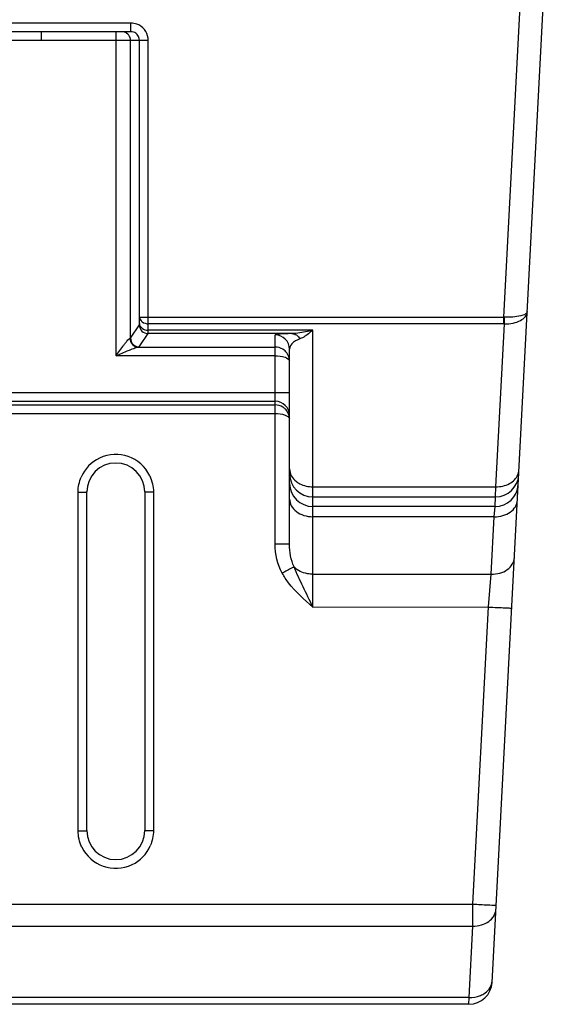
# Model space of a CAD drawing. Units: inches. Extents: x 73 to 576, y 160 to 522.
# Drawn here: x 292 to 305, y 248 to 273 of the extents above; entities that cross this region are included whole.
import ezdxf

# ---------------------------------------------------------------- set-up
doc = ezdxf.new("R2010")
doc.units = ezdxf.units.IN
doc.header["$MEASUREMENT"] = 0
doc.layers.add('1-2-15-02-00DXF_CONTINUOUS_LINE', color=7, linetype='Continuous')
doc.layers.add('DH3-X393-200DXF_CONTINUOUS_LINE', color=7, linetype='Continuous')

# ---------------------------------------------------------------- blocks, each defined once
blk = doc.blocks.new('block 2362')
at = {"layer": 'DH3-X393-200DXF_CONTINUOUS_LINE', "color": 7, "lineweight": 25, "true_color": 0xffffff}
blk.add_lwpolyline([(303.115, 248.241), (154.265, 248.241)], dxfattribs=at)
blk = doc.blocks.new('block 2363')
at = {"layer": 'DH3-X393-200DXF_CONTINUOUS_LINE', "color": 7, "lineweight": 25, "true_color": 0xffffff}
blk.add_lwpolyline([(303.117, 248.411), (154.263, 248.411)], dxfattribs=at)
blk = doc.blocks.new('block 2364')
at = {"layer": 'DH3-X393-200DXF_CONTINUOUS_LINE', "color": 7, "lineweight": 25, "true_color": 0xffffff}
blk.add_lwpolyline([(154.169, 250.21), (303.212, 250.21)], dxfattribs=at)
blk = doc.blocks.new('block 2365')
at = {"layer": 'DH3-X393-200DXF_CONTINUOUS_LINE', "color": 7, "lineweight": 25, "true_color": 0xffffff}
blk.add_lwpolyline([(154.163, 250.762), (303.217, 250.762)], dxfattribs=at)
blk = doc.blocks.new('block 2381')
at = {"layer": 'DH3-X393-200DXF_CONTINUOUS_LINE', "color": 7, "lineweight": 25, "true_color": 0xffffff}
blk.add_lwpolyline([(299.189, 258.237), (303.609, 258.238)], dxfattribs=at)
blk = doc.blocks.new('block 2384')
at = {"layer": 'DH3-X393-200DXF_CONTINUOUS_LINE', "color": 7, "lineweight": 25, "true_color": 0xffffff}
blk.add_lwpolyline([(299.189, 259.063), (303.675, 259.063)], dxfattribs=at)
blk = doc.blocks.new('block 2386')
at = {"layer": 'DH3-X393-200DXF_CONTINUOUS_LINE', "color": 7, "lineweight": 25, "true_color": 0xffffff}
blk.add_lwpolyline([(303.751, 260.51), (299.189, 260.51)], dxfattribs=at)
blk = doc.blocks.new('block 2388')
at = {"layer": 'DH3-X393-200DXF_CONTINUOUS_LINE', "color": 7, "lineweight": 25, "true_color": 0xffffff}
blk.add_lwpolyline([(303.772, 260.767), (299.189, 260.767)], dxfattribs=at)
blk = doc.blocks.new('block 2390')
at = {"layer": 'DH3-X393-200DXF_CONTINUOUS_LINE', "color": 7, "lineweight": 25, "true_color": 0xffffff}
blk.add_lwpolyline([(299.189, 261.008), (303.785, 261.008)], dxfattribs=at)
blk = doc.blocks.new('block 2392')
at = {"layer": 'DH3-X393-200DXF_CONTINUOUS_LINE', "color": 7, "lineweight": 25, "true_color": 0xffffff}
blk.add_lwpolyline([(299.189, 261.263), (303.791, 261.263)], dxfattribs=at)
blk = doc.blocks.new('block 2402')
at = {"layer": 'DH3-X393-200DXF_CONTINUOUS_LINE', "color": 7, "lineweight": 25, "true_color": 0xffffff}
blk.add_lwpolyline([(158.92, 263.106), (298.242, 263.106)], dxfattribs=at)
blk = doc.blocks.new('block 2403')
at = {"layer": 'DH3-X393-200DXF_CONTINUOUS_LINE', "color": 7, "lineweight": 25, "true_color": 0xffffff}
blk.add_lwpolyline([(158.92, 263.322), (298.242, 263.322)], dxfattribs=at)
blk = doc.blocks.new('block 2408')
at = {"layer": 'DH3-X393-200DXF_CONTINUOUS_LINE', "color": 7, "lineweight": 25, "true_color": 0xffffff}
blk.add_lwpolyline([(267.217, 263.414), (298.242, 263.414)], dxfattribs=at)
blk = doc.blocks.new('block 2413')
at = {"layer": 'DH3-X393-200DXF_CONTINUOUS_LINE', "color": 7, "lineweight": 25, "true_color": 0xffffff}
blk.add_lwpolyline([(267.152, 263.632), (298.606, 263.632)], dxfattribs=at)
blk = doc.blocks.new('block 2415')
at = {"layer": 'DH3-X393-200DXF_CONTINUOUS_LINE', "color": 7, "lineweight": 25, "true_color": 0xffffff}
blk.add_lwpolyline([(298.242, 264.56), (294.243, 264.56)], dxfattribs=at)
blk = doc.blocks.new('block 2438')
at = {"layer": 'DH3-X393-200DXF_CONTINUOUS_LINE', "color": 7, "lineweight": 25, "true_color": 0xffffff}
blk.add_lwpolyline([(294.804, 264.779), (298.242, 264.779)], dxfattribs=at)
blk = doc.blocks.new('block 2440')
at = {"layer": 'DH3-X393-200DXF_CONTINUOUS_LINE', "color": 7, "lineweight": 25, "true_color": 0xffffff}
blk.add_lwpolyline([(298.665, 265.118), (295.049, 265.118)], dxfattribs=at)
blk = doc.blocks.new('block 2441')
at = {"layer": 'DH3-X393-200DXF_CONTINUOUS_LINE', "color": 7, "lineweight": 25, "true_color": 0xffffff}
blk.add_lwpolyline([(299.189, 265.203), (295.05, 265.203)], dxfattribs=at)
blk = doc.blocks.new('block 2443')
at = {"layer": 'DH3-X393-200DXF_CONTINUOUS_LINE', "color": 7, "lineweight": 25, "true_color": 0xffffff}
blk.add_lwpolyline([(304.006, 265.363), (295.054, 265.363)], dxfattribs=at)
blk = doc.blocks.new('block 2446')
at = {"layer": 'DH3-X393-200DXF_CONTINUOUS_LINE', "color": 7, "lineweight": 25, "true_color": 0xffffff}
blk.add_lwpolyline([(294.835, 265.531), (303.991, 265.531)], dxfattribs=at)
blk = doc.blocks.new('block 2463')
at = {"layer": 'DH3-X393-200DXF_CONTINUOUS_LINE', "color": 7, "lineweight": 25, "true_color": 0xffffff}
blk.add_lwpolyline([(295.054, 272.493), (292.365, 272.493)], dxfattribs=at)
blk = doc.blocks.new('block 2464')
at = {"layer": 'DH3-X393-200DXF_CONTINUOUS_LINE', "color": 7, "lineweight": 25, "true_color": 0xffffff}
blk.add_lwpolyline([(294.617, 272.712), (274.28, 272.712)], dxfattribs=at)
blk = doc.blocks.new('block 2477')
at = {"layer": 'DH3-X393-200DXF_CONTINUOUS_LINE', "color": 7, "lineweight": 25, "true_color": 0xffffff}
blk.add_lwpolyline([(294.617, 272.93), (274.28, 272.93)], dxfattribs=at)
blk = doc.blocks.new('block 2645')
at = {"layer": 'DH3-X393-200DXF_CONTINUOUS_LINE', "color": 7, "lineweight": 25, "true_color": 0xffffff}
blk.add_lwpolyline([(294.607, 265.001), (294.83, 265.336)], dxfattribs=at)
blk = doc.blocks.new('block 2646')
at = {"layer": 'DH3-X393-200DXF_CONTINUOUS_LINE', "color": 7, "lineweight": 25, "true_color": 0xffffff}
blk.add_lwpolyline([(294.825, 264.783), (295.049, 265.118)], dxfattribs=at)
blk = doc.blocks.new('block 2659')
at = {"layer": 'DH3-X393-200DXF_CONTINUOUS_LINE', "color": 7, "lineweight": 25, "true_color": 0xffffff}
blk.add_lwpolyline([(293.29, 252.609), (293.29, 261.13)], dxfattribs=at)
blk = doc.blocks.new('block 2660')
at = {"layer": 'DH3-X393-200DXF_CONTINUOUS_LINE', "color": 7, "lineweight": 25, "true_color": 0xffffff}
blk.add_lwpolyline([(293.508, 252.611), (293.508, 261.132)], dxfattribs=at)
blk = doc.blocks.new('block 2666')
at = {"layer": 'DH3-X393-200DXF_CONTINUOUS_LINE', "color": 7, "lineweight": 25, "true_color": 0xffffff}
blk.add_lwpolyline([(294.243, 264.56), (294.243, 272.712)], dxfattribs=at)
blk = doc.blocks.new('block 2668')
at = {"layer": 'DH3-X393-200DXF_CONTINUOUS_LINE', "color": 7, "lineweight": 25, "true_color": 0xffffff}
blk.add_lwpolyline([(294.607, 265.001), (294.607, 272.493)], dxfattribs=at)
blk = doc.blocks.new('block 2669')
at = {"layer": 'DH3-X393-200DXF_CONTINUOUS_LINE', "color": 7, "lineweight": 25, "true_color": 0xffffff}
blk.add_lwpolyline([(294.617, 272.712), (294.617, 272.93)], dxfattribs=at)
blk = doc.blocks.new('block 2670')
at = {"layer": 'DH3-X393-200DXF_CONTINUOUS_LINE', "color": 7, "lineweight": 25, "true_color": 0xffffff}
blk.add_lwpolyline([(294.835, 265.531), (294.835, 272.493)], dxfattribs=at)
blk = doc.blocks.new('block 2671')
at = {"layer": 'DH3-X393-200DXF_CONTINUOUS_LINE', "color": 7, "lineweight": 25, "true_color": 0xffffff}
blk.add_lwpolyline([(294.965, 261.132), (294.965, 252.611)], dxfattribs=at)
blk = doc.blocks.new('block 2672')
at = {"layer": 'DH3-X393-200DXF_CONTINUOUS_LINE', "color": 7, "lineweight": 25, "true_color": 0xffffff}
blk.add_lwpolyline([(295.054, 265.363), (295.054, 272.493)], dxfattribs=at)
blk = doc.blocks.new('block 2674')
at = {"layer": 'DH3-X393-200DXF_CONTINUOUS_LINE', "color": 7, "lineweight": 25, "true_color": 0xffffff}
blk.add_lwpolyline([(295.183, 261.13), (295.183, 252.609)], dxfattribs=at)
blk = doc.blocks.new('block 2677')
at = {"layer": 'DH3-X393-200DXF_CONTINUOUS_LINE', "color": 7, "lineweight": 25, "true_color": 0xffffff}
blk.add_lwpolyline([(294.832, 265.37), (294.835, 265.531)], dxfattribs=at)
blk = doc.blocks.new('block 2678')
at = {"layer": 'DH3-X393-200DXF_CONTINUOUS_LINE', "color": 7, "lineweight": 25, "true_color": 0xffffff}
blk.add_lwpolyline([(295.05, 265.203), (295.054, 265.363)], dxfattribs=at)
blk = doc.blocks.new('block 2681')
at = {"layer": 'DH3-X393-200DXF_CONTINUOUS_LINE', "color": 7, "lineweight": 25, "true_color": 0xffffff}
blk.add_lwpolyline([(298.242, 259.82), (298.242, 265.085)], dxfattribs=at)
blk = doc.blocks.new('block 2682')
at = {"layer": 'DH3-X393-200DXF_CONTINUOUS_LINE', "color": 7, "lineweight": 25, "true_color": 0xffffff}
blk.add_lwpolyline([(298.606, 259.817), (298.606, 264.721)], dxfattribs=at)
blk = doc.blocks.new('block 2683')
at = {"layer": 'DH3-X393-200DXF_CONTINUOUS_LINE', "color": 7, "lineweight": 25, "true_color": 0xffffff}
blk.add_lwpolyline([(299.189, 258.237), (299.189, 265.203)], dxfattribs=at)
blk = doc.blocks.new('block 2685')
at = {"layer": 'DH3-X393-200DXF_CONTINUOUS_LINE', "color": 7, "lineweight": 25, "true_color": 0xffffff}
blk.add_lwpolyline([(303.991, 265.363), (303.991, 265.531)], dxfattribs=at)
blk = doc.blocks.new('block 2689')
at = {"layer": 'DH3-X393-200DXF_CONTINUOUS_LINE', "color": 7, "lineweight": 25, "true_color": 0xffffff}
blk.add_lwpolyline([(303.991, 265.531), (304.577, 276.717)], dxfattribs=at)
blk = doc.blocks.new('block 2690')
at = {"layer": 'DH3-X393-200DXF_CONTINUOUS_LINE', "color": 7, "lineweight": 25, "true_color": 0xffffff}
blk.add_lwpolyline([(303.217, 250.762), (303.609, 258.238)], dxfattribs=at)
blk = doc.blocks.new('block 2691')
at = {"layer": 'DH3-X393-200DXF_CONTINUOUS_LINE', "color": 7, "lineweight": 25, "true_color": 0xffffff}
blk.add_lwpolyline([(303.675, 259.063), (303.751, 260.51)], dxfattribs=at)
blk = doc.blocks.new('block 2692')
at = {"layer": 'DH3-X393-200DXF_CONTINUOUS_LINE', "color": 7, "lineweight": 25, "true_color": 0xffffff}
blk.add_lwpolyline([(303.117, 248.411), (303.212, 250.21)], dxfattribs=at)
blk = doc.blocks.new('block 2693')
at = {"layer": 'DH3-X393-200DXF_CONTINUOUS_LINE', "color": 7, "lineweight": 25, "true_color": 0xffffff}
blk.add_lwpolyline([(303.791, 261.263), (304.006, 265.363)], dxfattribs=at)
blk = doc.blocks.new('block 2694')
at = {"layer": 'DH3-X393-200DXF_CONTINUOUS_LINE', "color": 7, "lineweight": 25, "true_color": 0xffffff}
blk.add_lwpolyline([(303.772, 260.767), (303.785, 261.008)], dxfattribs=at)
blk = doc.blocks.new('block 2695')
at = {"layer": 'DH3-X393-200DXF_CONTINUOUS_LINE', "color": 7, "lineweight": 25, "true_color": 0xffffff}
blk.add_lwpolyline([(303.697, 248.793), (305.161, 276.717)], dxfattribs=at)
blk = doc.blocks.new('block 3776')
at = {"layer": 'DH3-X393-200DXF_CONTINUOUS_LINE', "color": 7, "lineweight": 25, "true_color": 0xffffff}
blk.add_open_spline([(293.382, 252.2), (293.608, 251.728), (294.174, 251.529), (294.645, 251.755), (294.851, 251.853), (295.014, 252.022), (295.104, 252.231)], degree=3, knots=[0, 0, 0, 0, 1, 1, 1, 2, 2, 2, 2], dxfattribs=at)
blk = doc.blocks.new('block 3788')
at = {"layer": 'DH3-X393-200DXF_CONTINUOUS_LINE', "color": 7, "lineweight": 25, "true_color": 0xffffff}
blk.add_open_spline([(293.508, 252.611), (293.508, 252.209), (293.834, 251.882), (294.236, 251.882), (294.639, 251.882), (294.965, 252.209), (294.965, 252.611)], degree=3, knots=[0, 0, 0, 0, 1, 1, 1, 2, 2, 2, 2], dxfattribs=at)
blk = doc.blocks.new('block 3792')
at = {"layer": 'DH3-X393-200DXF_CONTINUOUS_LINE', "color": 7, "lineweight": 25, "true_color": 0xffffff}
blk.add_open_spline([(303.115, 248.241), (303.425, 248.241), (303.681, 248.484), (303.697, 248.793)], degree=3, dxfattribs=at)
blk = doc.blocks.new('block 3809')
at = {"layer": 'DH3-X393-200DXF_CONTINUOUS_LINE', "color": 7, "lineweight": 25, "true_color": 0xffffff}
blk.add_open_spline([(304.014, 265.53), (304.007, 265.53), (303.999, 265.53), (303.991, 265.531)], degree=3, dxfattribs=at)
blk = doc.blocks.new('block 3810')
at = {"layer": 'DH3-X393-200DXF_CONTINUOUS_LINE', "color": 7, "lineweight": 25, "true_color": 0xffffff}
blk.add_open_spline([(295.09, 261.539), (294.865, 262.01), (294.299, 262.21), (293.828, 261.984), (293.622, 261.886), (293.459, 261.717), (293.368, 261.508)], degree=3, knots=[0, 0, 0, 0, 1, 1, 1, 2, 2, 2, 2], dxfattribs=at)
blk = doc.blocks.new('block 3815')
at = {"layer": 'DH3-X393-200DXF_CONTINUOUS_LINE', "color": 7, "lineweight": 25, "true_color": 0xffffff}
blk.add_open_spline([(294.965, 261.132), (294.965, 261.534), (294.639, 261.86), (294.236, 261.86), (293.834, 261.86), (293.508, 261.534), (293.508, 261.132)], degree=3, knots=[0, 0, 0, 0, 1, 1, 1, 2, 2, 2, 2], dxfattribs=at)
blk = doc.blocks.new('block 3816')
at = {"layer": 'DH3-X393-200DXF_CONTINUOUS_LINE', "color": 7, "lineweight": 25, "true_color": 0xffffff}
blk.add_open_spline([(298.606, 261.591), (298.606, 261.269), (298.867, 261.008), (299.189, 261.008)], degree=3, dxfattribs=at)
blk = doc.blocks.new('block 3817')
at = {"layer": 'DH3-X393-200DXF_CONTINUOUS_LINE', "color": 7, "lineweight": 25, "true_color": 0xffffff}
blk.add_open_spline([(298.606, 261.349), (298.606, 261.028), (298.867, 260.767), (299.189, 260.767)], degree=3, dxfattribs=at)
blk = doc.blocks.new('block 3818')
at = {"layer": 'DH3-X393-200DXF_CONTINUOUS_LINE', "color": 7, "lineweight": 25, "true_color": 0xffffff}
blk.add_open_spline([(303.772, 260.767), (304.082, 260.767), (304.338, 261.009), (304.354, 261.319)], degree=3, dxfattribs=at)
blk = doc.blocks.new('block 3819')
at = {"layer": 'DH3-X393-200DXF_CONTINUOUS_LINE', "color": 7, "lineweight": 25, "true_color": 0xffffff}
blk.add_open_spline([(303.785, 261.008), (304.094, 261.008), (304.35, 261.251), (304.366, 261.56)], degree=3, dxfattribs=at)
blk = doc.blocks.new('block 3820')
at = {"layer": 'DH3-X393-200DXF_CONTINUOUS_LINE', "color": 7, "lineweight": 25, "true_color": 0xffffff}
blk.add_open_spline([(298.499, 263.217), (298.481, 263.235), (298.461, 263.251), (298.44, 263.264)], degree=3, dxfattribs=at)
blk = doc.blocks.new('block 3821')
at = {"layer": 'DH3-X393-200DXF_CONTINUOUS_LINE', "color": 7, "lineweight": 25, "true_color": 0xffffff}
blk.add_open_spline([(298.606, 263.05), (298.606, 263.251), (298.443, 263.414), (298.242, 263.414)], degree=3, dxfattribs=at)
blk = doc.blocks.new('block 3822')
at = {"layer": 'DH3-X393-200DXF_CONTINUOUS_LINE', "color": 7, "lineweight": 25, "true_color": 0xffffff}
blk.add_open_spline([(298.606, 264.721), (298.606, 264.922), (298.443, 265.085), (298.242, 265.085)], degree=3, dxfattribs=at)
blk = doc.blocks.new('block 3823')
at = {"layer": 'DH3-X393-200DXF_CONTINUOUS_LINE', "color": 7, "lineweight": 25, "true_color": 0xffffff}
blk.add_open_spline([(298.537, 263.174), (298.525, 263.189), (298.513, 263.204), (298.499, 263.217)], degree=3, dxfattribs=at)
blk = doc.blocks.new('block 3824')
at = {"layer": 'DH3-X393-200DXF_CONTINUOUS_LINE', "color": 7, "lineweight": 25, "true_color": 0xffffff}
blk.add_open_spline([(294.83, 265.336), (294.83, 265.216), (294.928, 265.118), (295.049, 265.118)], degree=3, dxfattribs=at)
blk = doc.blocks.new('block 3825')
at = {"layer": 'DH3-X393-200DXF_CONTINUOUS_LINE', "color": 7, "lineweight": 25, "true_color": 0xffffff}
blk.add_open_spline([(294.607, 265.001), (294.607, 264.88), (294.705, 264.783), (294.825, 264.783)], degree=3, dxfattribs=at)
blk = doc.blocks.new('block 3826')
at = {"layer": 'DH3-X393-200DXF_CONTINUOUS_LINE', "color": 7, "lineweight": 25, "true_color": 0xffffff}
blk.add_open_spline([(294.816, 272.882), (294.8, 272.89), (294.785, 272.897), (294.769, 272.903)], degree=3, dxfattribs=at)
blk = doc.blocks.new('block 3827')
at = {"layer": 'DH3-X393-200DXF_CONTINUOUS_LINE', "color": 7, "lineweight": 25, "true_color": 0xffffff}
blk.add_open_spline([(295.054, 272.493), (295.054, 272.657), (294.962, 272.807), (294.816, 272.882)], degree=3, dxfattribs=at)
blk = doc.blocks.new('block 5226')
at = {"layer": 'DH3-X393-200DXF_CONTINUOUS_LINE', "color": 7, "lineweight": 25, "true_color": 0xffffff}
blk.add_open_spline([(294.74, 272.673), (294.705, 272.698), (294.66, 272.712), (294.617, 272.712)], degree=3, dxfattribs=at)
blk = doc.blocks.new('block 5227')
at = {"layer": 'DH3-X393-200DXF_CONTINUOUS_LINE', "color": 7, "lineweight": 25, "true_color": 0xffffff}
blk.add_open_spline([(298.606, 262.962), (298.606, 263.036), (298.581, 263.114), (298.537, 263.174)], degree=3, dxfattribs=at)
blk = doc.blocks.new('block 5228')
at = {"layer": 'DH3-X393-200DXF_CONTINUOUS_LINE', "color": 7, "lineweight": 25, "true_color": 0xffffff}
blk.add_open_spline([(298.606, 264.419), (298.606, 264.492), (298.581, 264.57), (298.537, 264.629)], degree=3, dxfattribs=at)
blk = doc.blocks.new('block 5247')
at = {"layer": 'DH3-X393-200DXF_CONTINUOUS_LINE', "color": 7, "lineweight": 25, "true_color": 0xffffff}
blk.add_open_spline([(298.423, 259.085), (298.302, 259.306), (298.242, 259.568), (298.242, 259.82)], degree=3, dxfattribs=at)
blk = doc.blocks.new('block 5248')
at = {"layer": 'DH3-X393-200DXF_CONTINUOUS_LINE', "color": 7, "lineweight": 25, "true_color": 0xffffff}
blk.add_open_spline([(299.189, 258.237), (298.973, 258.426), (298.756, 258.618), (298.581, 258.846), (298.523, 258.922), (298.47, 259.002), (298.423, 259.085)], degree=3, knots=[0, 0, 0, 0, 1, 1, 1, 2, 2, 2, 2], dxfattribs=at)
blk = doc.blocks.new('block 5250')
at = {"layer": 'DH3-X393-200DXF_CONTINUOUS_LINE', "color": 7, "lineweight": 25, "true_color": 0xffffff}
blk.add_open_spline([(294.769, 272.903), (294.72, 272.921), (294.668, 272.93), (294.617, 272.93)], degree=3, dxfattribs=at)
blk = doc.blocks.new('block 5264')
at = {"layer": 'DH3-X393-200DXF_CONTINUOUS_LINE', "color": 7, "lineweight": 25, "true_color": 0xffffff}
blk.add_open_spline([(298.44, 263.264), (298.382, 263.301), (298.311, 263.322), (298.242, 263.322)], degree=3, dxfattribs=at)
blk = doc.blocks.new('block 5265')
at = {"layer": 'DH3-X393-200DXF_CONTINUOUS_LINE', "color": 7, "lineweight": 25, "true_color": 0xffffff}
blk.add_open_spline([(298.537, 264.629), (298.511, 264.665), (298.477, 264.697), (298.44, 264.721)], degree=3, dxfattribs=at)
blk = doc.blocks.new('block 5266')
at = {"layer": 'DH3-X393-200DXF_CONTINUOUS_LINE', "color": 7, "lineweight": 25, "true_color": 0xffffff}
blk.add_open_spline([(298.44, 264.721), (298.382, 264.758), (298.311, 264.779), (298.242, 264.779)], degree=3, dxfattribs=at)
blk = doc.blocks.new('block 5269')
at = {"layer": 'DH3-X393-200DXF_CONTINUOUS_LINE', "color": 7, "lineweight": 25, "true_color": 0xffffff}
blk.add_open_spline([(294.607, 272.493), (294.607, 272.54), (294.591, 272.588), (294.562, 272.626), (294.533, 272.664), (294.49, 272.692), (294.445, 272.704)], degree=3, knots=[0, 0, 0, 0, 1, 1, 1, 2, 2, 2, 2], dxfattribs=at)
blk = doc.blocks.new('block 5270')
at = {"layer": 'DH3-X393-200DXF_CONTINUOUS_LINE', "color": 7, "lineweight": 25, "true_color": 0xffffff}
blk.add_open_spline([(294.835, 272.493), (294.835, 272.561), (294.796, 272.635), (294.74, 272.673)], degree=3, dxfattribs=at)
blk = doc.blocks.new('block 5304')
at = {"layer": 'DH3-X393-200DXF_CONTINUOUS_LINE', "color": 7, "lineweight": 25, "true_color": 0xffffff}
blk.add_open_spline([(294.804, 264.779), (294.809, 264.779), (294.813, 264.78), (294.819, 264.781), (294.822, 264.781), (294.824, 264.781), (294.825, 264.783)], degree=3, knots=[0, 0, 0, 0, 1, 1, 1, 2, 2, 2, 2], dxfattribs=at)
blk = doc.blocks.new('block 5305')
at = {"layer": 'DH3-X393-200DXF_CONTINUOUS_LINE', "color": 7, "lineweight": 25, "true_color": 0xffffff}
blk.add_open_spline([(298.665, 265.118), (298.599, 265.116), (298.534, 265.114), (298.469, 265.111), (298.426, 265.108), (298.382, 265.106), (298.34, 265.102), (298.325, 265.101), (298.311, 265.1), (298.296, 265.098), (298.286, 265.097), (298.275, 265.095), (298.266, 265.094), (298.26, 265.093), (298.255, 265.091), (298.248, 265.089), (298.245, 265.088), (298.242, 265.087), (298.242, 265.085)], degree=3, knots=[0, 0, 0, 0, 1, 1, 1, 2, 2, 2, 3, 3, 3, 4, 4, 4, 5, 5, 5, 6, 6, 6, 6], dxfattribs=at)
blk = doc.blocks.new('block 5354')
at = {"layer": 'DH3-X393-200DXF_CONTINUOUS_LINE', "color": 7, "lineweight": 25, "true_color": 0xffffff}
blk.add_open_spline([(294.835, 265.531), (294.836, 265.486), (294.864, 265.442), (294.9, 265.413), (294.944, 265.378), (295, 265.364), (295.054, 265.363)], degree=3, knots=[0, 0, 0, 0, 1, 1, 1, 2, 2, 2, 2], dxfattribs=at)
blk = doc.blocks.new('block 5355')
at = {"layer": 'DH3-X393-200DXF_CONTINUOUS_LINE', "color": 7, "lineweight": 25, "true_color": 0xffffff}
blk.add_open_spline([(294.832, 265.37), (294.832, 265.326), (294.86, 265.282), (294.897, 265.253), (294.94, 265.218), (294.996, 265.203), (295.05, 265.203)], degree=3, knots=[0, 0, 0, 0, 1, 1, 1, 2, 2, 2, 2], dxfattribs=at)
blk = doc.blocks.new('block 5356')
at = {"layer": 'DH3-X393-200DXF_CONTINUOUS_LINE', "color": 7, "lineweight": 25, "true_color": 0xffffff}
blk.add_open_spline([(294.593, 264.997), (294.594, 264.942), (294.616, 264.884), (294.655, 264.843), (294.694, 264.803), (294.75, 264.779), (294.804, 264.779)], degree=3, knots=[0, 0, 0, 0, 1, 1, 1, 2, 2, 2, 2], dxfattribs=at)
blk = doc.blocks.new('block 5370')
at = {"layer": 'DH3-X393-200DXF_CONTINUOUS_LINE', "color": 7, "lineweight": 25, "true_color": 0xffffff}
blk.add_open_spline([(294.243, 264.56), (294.275, 264.605), (294.307, 264.649), (294.339, 264.694), (294.371, 264.737), (294.402, 264.78), (294.434, 264.822), (294.449, 264.842), (294.465, 264.862), (294.48, 264.882), (294.495, 264.9), (294.509, 264.918), (294.524, 264.936), (294.537, 264.95), (294.549, 264.963), (294.564, 264.978), (294.572, 264.986), (294.582, 264.995), (294.593, 264.997)], degree=3, knots=[0, 0, 0, 0, 1, 1, 1, 2, 2, 2, 3, 3, 3, 4, 4, 4, 5, 5, 5, 6, 6, 6, 6], dxfattribs=at)
blk = doc.blocks.new('block 5371')
at = {"layer": 'DH3-X393-200DXF_CONTINUOUS_LINE', "color": 7, "lineweight": 25, "true_color": 0xffffff}
blk.add_open_spline([(294.593, 264.997), (294.597, 264.998), (294.599, 264.998), (294.603, 264.999)], degree=3, dxfattribs=at)
blk = doc.blocks.new('block 5374')
at = {"layer": 'DH3-X393-200DXF_CONTINUOUS_LINE', "color": 7, "lineweight": 25, "true_color": 0xffffff}
blk.add_open_spline([(293.29, 261.13), (293.29, 261.259), (293.317, 261.39), (293.368, 261.508)], degree=3, dxfattribs=at)
blk = doc.blocks.new('block 5375')
at = {"layer": 'DH3-X393-200DXF_CONTINUOUS_LINE', "color": 7, "lineweight": 25, "true_color": 0xffffff}
blk.add_open_spline([(295.09, 261.539), (295.151, 261.413), (295.183, 261.27), (295.183, 261.13)], degree=3, dxfattribs=at)
blk = doc.blocks.new('block 5376')
at = {"layer": 'DH3-X393-200DXF_CONTINUOUS_LINE', "color": 7, "lineweight": 25, "true_color": 0xffffff}
blk.add_open_spline([(295.183, 252.609), (295.183, 252.48), (295.156, 252.349), (295.104, 252.231)], degree=3, dxfattribs=at)
blk = doc.blocks.new('block 5377')
at = {"layer": 'DH3-X393-200DXF_CONTINUOUS_LINE', "color": 7, "lineweight": 25, "true_color": 0xffffff}
blk.add_open_spline([(293.382, 252.2), (293.322, 252.326), (293.29, 252.469), (293.29, 252.609)], degree=3, dxfattribs=at)
blk = doc.blocks.new('block 5380')
at = {"layer": 'DH3-X393-200DXF_CONTINUOUS_LINE', "color": 7, "lineweight": 25, "true_color": 0xffffff}
blk.add_open_spline([(298.242, 263.106), (298.327, 263.106), (298.407, 263.099), (298.494, 263.066), (298.544, 263.047), (298.596, 263.02), (298.605, 262.972)], degree=3, knots=[0, 0, 0, 0, 1, 1, 1, 2, 2, 2, 2], dxfattribs=at)
blk = doc.blocks.new('block 5381')
at = {"layer": 'DH3-X393-200DXF_CONTINUOUS_LINE', "color": 7, "lineweight": 25, "true_color": 0xffffff}
blk.add_open_spline([(298.242, 264.56), (298.327, 264.56), (298.406, 264.553), (298.494, 264.521), (298.544, 264.502), (298.596, 264.476), (298.605, 264.429)], degree=3, knots=[0, 0, 0, 0, 1, 1, 1, 2, 2, 2, 2], dxfattribs=at)
blk = doc.blocks.new('block 5383')
at = {"layer": 'DH3-X393-200DXF_CONTINUOUS_LINE', "color": 7, "lineweight": 25, "true_color": 0xffffff}
blk.add_open_spline([(298.665, 265.118), (298.703, 265.117), (298.742, 265.103), (298.776, 265.082), (298.813, 265.058), (298.843, 265.024), (298.866, 264.986)], degree=3, knots=[0, 0, 0, 0, 1, 1, 1, 2, 2, 2, 2], dxfattribs=at)
blk = doc.blocks.new('block 5384')
at = {"layer": 'DH3-X393-200DXF_CONTINUOUS_LINE', "color": 7, "lineweight": 25, "true_color": 0xffffff}
blk.add_open_spline([(298.606, 259.817), (298.606, 259.819), (298.602, 259.818), (298.599, 259.817), (298.589, 259.815), (298.584, 259.817), (298.578, 259.818), (298.569, 259.819), (298.556, 259.819), (298.545, 259.819), (298.529, 259.818), (298.514, 259.819), (298.5, 259.819), (298.481, 259.819), (298.463, 259.819), (298.444, 259.819), (298.423, 259.819), (298.402, 259.82), (298.381, 259.82), (298.335, 259.82), (298.288, 259.82), (298.242, 259.82)], degree=3, knots=[0, 0, 0, 0, 1, 1, 1, 2, 2, 2, 3, 3, 3, 4, 4, 4, 5, 5, 5, 6, 6, 6, 7, 7, 7, 7], dxfattribs=at)
blk = doc.blocks.new('block 5387')
at = {"layer": 'DH3-X393-200DXF_CONTINUOUS_LINE', "color": 7, "lineweight": 25, "true_color": 0xffffff}
blk.add_open_spline([(298.718, 259.246), (298.702, 259.238), (298.686, 259.229), (298.67, 259.22), (298.587, 259.176), (298.505, 259.131), (298.423, 259.085)], degree=3, knots=[0, 0, 0, 0, 1, 1, 1, 2, 2, 2, 2], dxfattribs=at)
blk = doc.blocks.new('block 5390')
at = {"layer": 'DH3-X393-200DXF_CONTINUOUS_LINE', "color": 7, "lineweight": 25, "true_color": 0xffffff}
blk.add_open_spline([(295.049, 265.118), (295.051, 265.125), (295.05, 265.133), (295.05, 265.141), (295.048, 265.162), (295.05, 265.182), (295.05, 265.203)], degree=3, knots=[0, 0, 0, 0, 1, 1, 1, 2, 2, 2, 2], dxfattribs=at)
blk = doc.blocks.new('block 5391')
at = {"layer": 'DH3-X393-200DXF_CONTINUOUS_LINE', "color": 7, "lineweight": 25, "true_color": 0xffffff}
blk.add_open_spline([(299.189, 265.203), (299.145, 265.191), (299.101, 265.179), (299.056, 265.169), (298.928, 265.14), (298.796, 265.12), (298.664, 265.118)], degree=3, knots=[0, 0, 0, 0, 1, 1, 1, 2, 2, 2, 2], dxfattribs=at)
blk = doc.blocks.new('block 5394')
at = {"layer": 'DH3-X393-200DXF_CONTINUOUS_LINE', "color": 7, "lineweight": 25, "true_color": 0xffffff}
blk.add_open_spline([(304.006, 265.363), (304.007, 265.374), (304.007, 265.386), (304.008, 265.397), (304.011, 265.441), (304.013, 265.486), (304.014, 265.53)], degree=3, knots=[0, 0, 0, 0, 1, 1, 1, 2, 2, 2, 2], dxfattribs=at)
blk = doc.blocks.new('block 5399')
at = {"layer": 'DH3-X393-200DXF_CONTINUOUS_LINE', "color": 7, "lineweight": 25, "true_color": 0xffffff}
blk.add_open_spline([(298.606, 260.955), (298.606, 260.897), (298.622, 260.837), (298.65, 260.785), (298.681, 260.728), (298.726, 260.679), (298.777, 260.64), (298.833, 260.597), (298.898, 260.565), (298.966, 260.544), (299.038, 260.521), (299.114, 260.51), (299.189, 260.51)], degree=3, knots=[0, 0, 0, 0, 1, 1, 1, 2, 2, 2, 3, 3, 3, 4, 4, 4, 4], dxfattribs=at)
blk = doc.blocks.new('block 5400')
at = {"layer": 'DH3-X393-200DXF_CONTINUOUS_LINE', "color": 7, "lineweight": 25, "true_color": 0xffffff}
blk.add_open_spline([(303.751, 260.51), (303.824, 260.508), (303.898, 260.517), (303.968, 260.537), (304.035, 260.556), (304.099, 260.585), (304.155, 260.625), (304.206, 260.662), (304.25, 260.707), (304.282, 260.761), (304.312, 260.811), (304.33, 260.868), (304.333, 260.925)], degree=3, knots=[0, 0, 0, 0, 1, 1, 1, 2, 2, 2, 3, 3, 3, 4, 4, 4, 4], dxfattribs=at)
blk = doc.blocks.new('block 5403')
at = {"layer": 'DH3-X393-200DXF_CONTINUOUS_LINE', "color": 7, "lineweight": 25, "true_color": 0xffffff}
blk.add_open_spline([(304.582, 265.67), (304.58, 265.645), (304.56, 265.625), (304.538, 265.61), (304.5, 265.583), (304.459, 265.572), (304.417, 265.562), (304.287, 265.532), (304.149, 265.524), (304.014, 265.53)], degree=3, knots=[0, 0, 0, 0, 1, 1, 1, 2, 2, 2, 3, 3, 3, 3], dxfattribs=at)
blk = doc.blocks.new('block 5404')
at = {"layer": 'DH3-X393-200DXF_CONTINUOUS_LINE', "color": 7, "lineweight": 25, "true_color": 0xffffff}
blk.add_open_spline([(304.006, 265.363), (304.079, 265.361), (304.154, 265.367), (304.226, 265.382), (304.291, 265.395), (304.353, 265.416), (304.411, 265.447), (304.458, 265.473), (304.502, 265.505), (304.535, 265.548), (304.561, 265.584), (304.58, 265.627), (304.582, 265.67)], degree=3, knots=[0, 0, 0, 0, 1, 1, 1, 2, 2, 2, 3, 3, 3, 4, 4, 4, 4], dxfattribs=at)
blk = doc.blocks.new('block 5407')
at = {"layer": 'DH3-X393-200DXF_CONTINUOUS_LINE', "color": 7, "lineweight": 25, "true_color": 0xffffff}
blk.add_open_spline([(303.117, 248.411), (303.214, 248.409), (303.312, 248.426), (303.402, 248.462)], degree=3, dxfattribs=at)
blk = doc.blocks.new('block 5408')
at = {"layer": 'DH3-X393-200DXF_CONTINUOUS_LINE', "color": 7, "lineweight": 25, "true_color": 0xffffff}
blk.add_open_spline([(303.402, 248.462), (303.444, 248.479), (303.484, 248.501), (303.521, 248.527)], degree=3, dxfattribs=at)
blk = doc.blocks.new('block 5409')
at = {"layer": 'DH3-X393-200DXF_CONTINUOUS_LINE', "color": 7, "lineweight": 25, "true_color": 0xffffff}
blk.add_open_spline([(303.521, 248.527), (303.571, 248.563), (303.616, 248.609), (303.648, 248.663), (303.678, 248.713), (303.696, 248.77), (303.699, 248.827)], degree=3, knots=[0, 0, 0, 0, 1, 1, 1, 2, 2, 2, 2], dxfattribs=at)
blk = doc.blocks.new('block 5412')
at = {"layer": 'DH3-X393-200DXF_CONTINUOUS_LINE', "color": 7, "lineweight": 25, "true_color": 0xffffff}
blk.add_open_spline([(303.212, 250.21), (303.284, 250.209), (303.358, 250.218), (303.429, 250.238), (303.495, 250.257), (303.559, 250.286), (303.615, 250.326), (303.666, 250.362), (303.711, 250.408), (303.742, 250.462), (303.772, 250.512), (303.79, 250.569), (303.793, 250.626)], degree=3, knots=[0, 0, 0, 0, 1, 1, 1, 2, 2, 2, 3, 3, 3, 4, 4, 4, 4], dxfattribs=at)
blk = doc.blocks.new('block 5413')
at = {"layer": 'DH3-X393-200DXF_CONTINUOUS_LINE', "color": 7, "lineweight": 25, "true_color": 0xffffff}
blk.add_open_spline([(303.217, 250.762), (303.342, 250.755), (303.467, 250.75), (303.592, 250.743), (303.658, 250.74), (303.724, 250.736), (303.791, 250.736)], degree=3, knots=[0, 0, 0, 0, 1, 1, 1, 2, 2, 2, 2], dxfattribs=at)
blk = doc.blocks.new('block 5414')
at = {"layer": 'DH3-X393-200DXF_CONTINUOUS_LINE', "color": 7, "lineweight": 25, "true_color": 0xffffff}
blk.add_open_spline([(303.791, 250.736), (303.793, 250.736), (303.794, 250.736), (303.797, 250.736)], degree=3, dxfattribs=at)
blk = doc.blocks.new('block 5415')
at = {"layer": 'DH3-X393-200DXF_CONTINUOUS_LINE', "color": 7, "lineweight": 25, "true_color": 0xffffff}
blk.add_open_spline([(303.609, 258.237), (303.683, 258.234), (303.757, 258.23), (303.832, 258.226), (303.865, 258.225), (303.899, 258.223), (303.932, 258.221), (303.962, 258.22), (303.991, 258.219), (304.02, 258.217), (304.044, 258.216), (304.069, 258.215), (304.093, 258.214), (304.111, 258.214), (304.129, 258.213), (304.147, 258.212), (304.153, 258.212), (304.159, 258.212), (304.166, 258.212), (304.171, 258.212), (304.176, 258.211), (304.18, 258.212), (304.182, 258.212), (304.184, 258.212), (304.188, 258.212)], degree=3, knots=[0, 0, 0, 0, 1, 1, 1, 2, 2, 2, 3, 3, 3, 4, 4, 4, 5, 5, 5, 6, 6, 6, 7, 7, 7, 8, 8, 8, 8], dxfattribs=at)
blk = doc.blocks.new('block 5416')
at = {"layer": 'DH3-X393-200DXF_CONTINUOUS_LINE', "color": 7, "lineweight": 25, "true_color": 0xffffff}
blk.add_open_spline([(303.675, 259.063), (303.748, 259.061), (303.822, 259.07), (303.893, 259.09), (303.959, 259.109), (304.023, 259.138), (304.079, 259.178), (304.13, 259.215), (304.174, 259.26), (304.206, 259.314), (304.236, 259.364), (304.254, 259.421), (304.257, 259.478)], degree=3, knots=[0, 0, 0, 0, 1, 1, 1, 2, 2, 2, 3, 3, 3, 4, 4, 4, 4], dxfattribs=at)
blk = doc.blocks.new('block 5417')
at = {"layer": 'DH3-X393-200DXF_CONTINUOUS_LINE', "color": 7, "lineweight": 25, "true_color": 0xffffff}
blk.add_open_spline([(303.791, 261.263), (303.909, 261.261), (304.031, 261.284), (304.137, 261.344), (304.229, 261.395), (304.31, 261.473), (304.348, 261.568)], degree=3, knots=[0, 0, 0, 0, 1, 1, 1, 2, 2, 2, 2], dxfattribs=at)
blk = doc.blocks.new('block 5418')
at = {"layer": 'DH3-X393-200DXF_CONTINUOUS_LINE', "color": 7, "lineweight": 25, "true_color": 0xffffff}
blk.add_open_spline([(304.348, 261.568), (304.362, 261.603), (304.371, 261.641), (304.373, 261.679)], degree=3, dxfattribs=at)
blk = doc.blocks.new('block 5439')
at = {"layer": 'DH3-X393-200DXF_CONTINUOUS_LINE', "color": 7, "lineweight": 25, "true_color": 0xffffff}
blk.add_open_spline([(299.189, 258.237), (299.109, 258.408), (299.029, 258.579), (298.946, 258.748), (298.867, 258.913), (298.785, 259.076), (298.718, 259.246)], degree=3, knots=[0, 0, 0, 0, 1, 1, 1, 2, 2, 2, 2], dxfattribs=at)
blk = doc.blocks.new('block 5447')
at = {"layer": 'DH3-X393-200DXF_CONTINUOUS_LINE', "color": 7, "lineweight": 25, "true_color": 0xffffff}
blk.add_open_spline([(299.189, 259.063), (299.143, 259.063), (299.098, 259.067), (299.053, 259.075), (298.928, 259.098), (298.804, 259.155), (298.718, 259.246)], degree=3, knots=[0, 0, 0, 0, 1, 1, 1, 2, 2, 2, 2], dxfattribs=at)
blk = doc.blocks.new('block 5448')
at = {"layer": 'DH3-X393-200DXF_CONTINUOUS_LINE', "color": 7, "lineweight": 25, "true_color": 0xffffff}
blk.add_open_spline([(298.718, 259.246), (298.64, 259.424), (298.606, 259.623), (298.606, 259.817)], degree=3, dxfattribs=at)
blk = doc.blocks.new('block 5449')
at = {"layer": 'DH3-X393-200DXF_CONTINUOUS_LINE', "color": 7, "lineweight": 25, "true_color": 0xffffff}
blk.add_open_spline([(298.606, 261.71), (298.606, 261.651), (298.622, 261.591), (298.65, 261.539), (298.681, 261.482), (298.726, 261.433), (298.777, 261.394)], degree=3, knots=[0, 0, 0, 0, 1, 1, 1, 2, 2, 2, 2], dxfattribs=at)
blk = doc.blocks.new('block 5450')
at = {"layer": 'DH3-X393-200DXF_CONTINUOUS_LINE', "color": 7, "lineweight": 25, "true_color": 0xffffff}
blk.add_open_spline([(298.777, 261.394), (298.804, 261.373), (298.834, 261.355), (298.865, 261.339), (298.964, 261.288), (299.078, 261.263), (299.189, 261.263)], degree=3, knots=[0, 0, 0, 0, 1, 1, 1, 2, 2, 2, 2], dxfattribs=at)
blk = doc.blocks.new('block 5451')
at = {"layer": 'DH3-X393-200DXF_CONTINUOUS_LINE', "color": 7, "lineweight": 25, "true_color": 0xffffff}
blk.add_open_spline([(299.189, 265.203), (299.162, 265.179), (299.135, 265.155), (299.107, 265.133), (299.034, 265.073), (298.955, 265.018), (298.866, 264.986)], degree=3, knots=[0, 0, 0, 0, 1, 1, 1, 2, 2, 2, 2], dxfattribs=at)
blk = doc.blocks.new('block 5452')
at = {"layer": 'DH3-X393-200DXF_CONTINUOUS_LINE', "color": 7, "lineweight": 25, "true_color": 0xffffff}
blk.add_open_spline([(298.866, 264.986), (298.791, 264.959), (298.716, 264.921), (298.663, 264.858), (298.63, 264.819), (298.606, 264.77), (298.606, 264.721)], degree=3, knots=[0, 0, 0, 0, 1, 1, 1, 2, 2, 2, 2], dxfattribs=at)
blk = doc.blocks.new('block 5471')
at = {"layer": 'DH3-X393-200DXF_CONTINUOUS_LINE', "color": 7, "lineweight": 25, "true_color": 0xffffff}
blk.add_open_spline([(294.243, 264.56), (294.293, 264.582), (294.344, 264.604), (294.394, 264.626), (294.444, 264.647), (294.494, 264.668), (294.544, 264.689), (294.592, 264.709), (294.639, 264.728), (294.687, 264.746), (294.708, 264.754), (294.73, 264.761), (294.752, 264.768), (294.769, 264.773), (294.786, 264.778), (294.804, 264.779)], degree=3, knots=[0, 0, 0, 0, 1, 1, 1, 2, 2, 2, 3, 3, 3, 4, 4, 4, 5, 5, 5, 5], dxfattribs=at)
blk = doc.blocks.new('block 5473')
at = {"layer": 'DH3-X393-200DXF_CONTINUOUS_LINE', "color": 7, "lineweight": 25, "true_color": 0xffffff}
blk.add_lwpolyline([(303.115, 248.241), (303.117, 248.411)], dxfattribs=at)
blk = doc.blocks.new('block 5474')
at = {"layer": 'DH3-X393-200DXF_CONTINUOUS_LINE', "color": 7, "lineweight": 25, "true_color": 0xffffff}
blk.add_lwpolyline([(303.212, 250.21), (303.217, 250.762)], dxfattribs=at)
blk = doc.blocks.new('block 5477')
at = {"layer": 'DH3-X393-200DXF_CONTINUOUS_LINE', "color": 7, "lineweight": 25, "true_color": 0xffffff}
blk.add_open_spline([(294.83, 265.336), (294.832, 265.339), (294.831, 265.342), (294.831, 265.346), (294.83, 265.354), (294.832, 265.362), (294.832, 265.37)], degree=3, knots=[0, 0, 0, 0, 1, 1, 1, 2, 2, 2, 2], dxfattribs=at)
blk = doc.blocks.new('block 5480')
at = {"layer": 'DH3-X393-200DXF_CONTINUOUS_LINE', "color": 7, "lineweight": 25, "true_color": 0xffffff}
blk.add_lwpolyline([(303.751, 260.51), (303.772, 260.767)], dxfattribs=at)
blk = doc.blocks.new('block 5481')
at = {"layer": 'DH3-X393-200DXF_CONTINUOUS_LINE', "color": 7, "lineweight": 25, "true_color": 0xffffff}
blk.add_lwpolyline([(303.785, 261.008), (303.791, 261.263)], dxfattribs=at)
blk = doc.blocks.new('block 5483')
at = {"layer": 'DH3-X393-200DXF_CONTINUOUS_LINE', "color": 7, "lineweight": 25, "true_color": 0xffffff}
blk.add_lwpolyline([(303.609, 258.238), (303.675, 259.063)], dxfattribs=at)
blk = doc.blocks.new('block 5484')
at = {"layer": 'DH3-X393-200DXF_CONTINUOUS_LINE', "color": 7, "lineweight": 25, "true_color": 0xffffff}
blk.add_open_spline([(293.29, 261.13), (293.317, 261.13), (293.345, 261.13), (293.373, 261.13), (293.397, 261.13), (293.421, 261.13), (293.444, 261.13), (293.453, 261.131), (293.462, 261.131), (293.471, 261.131), (293.478, 261.131), (293.486, 261.13), (293.491, 261.131), (293.495, 261.132), (293.498, 261.133), (293.504, 261.131)], degree=3, knots=[0, 0, 0, 0, 1, 1, 1, 2, 2, 2, 3, 3, 3, 4, 4, 4, 5, 5, 5, 5], dxfattribs=at)
blk = doc.blocks.new('block 5485')
at = {"layer": 'DH3-X393-200DXF_CONTINUOUS_LINE', "color": 7, "lineweight": 25, "true_color": 0xffffff}
blk.add_open_spline([(295.183, 261.13), (295.155, 261.13), (295.128, 261.13), (295.1, 261.13), (295.076, 261.13), (295.052, 261.13), (295.029, 261.13), (295.02, 261.131), (295.011, 261.131), (295.001, 261.131), (294.995, 261.131), (294.987, 261.13), (294.981, 261.131), (294.978, 261.132), (294.975, 261.133), (294.969, 261.131)], degree=3, knots=[0, 0, 0, 0, 1, 1, 1, 2, 2, 2, 3, 3, 3, 4, 4, 4, 5, 5, 5, 5], dxfattribs=at)
blk = doc.blocks.new('block 5486')
at = {"layer": 'DH3-X393-200DXF_CONTINUOUS_LINE', "color": 7, "lineweight": 25, "true_color": 0xffffff}
blk.add_open_spline([(295.183, 252.609), (295.155, 252.609), (295.128, 252.609), (295.1, 252.609), (295.076, 252.609), (295.052, 252.609), (295.029, 252.609), (295.02, 252.61), (295.011, 252.61), (295.001, 252.61), (294.995, 252.61), (294.987, 252.609), (294.981, 252.61), (294.978, 252.611), (294.975, 252.612), (294.969, 252.61)], degree=3, knots=[0, 0, 0, 0, 1, 1, 1, 2, 2, 2, 3, 3, 3, 4, 4, 4, 5, 5, 5, 5], dxfattribs=at)
blk = doc.blocks.new('block 5489')
at = {"layer": 'DH3-X393-200DXF_CONTINUOUS_LINE', "color": 7, "lineweight": 25, "true_color": 0xffffff}
blk.add_open_spline([(293.29, 252.609), (293.317, 252.609), (293.345, 252.609), (293.373, 252.609), (293.397, 252.609), (293.421, 252.609), (293.444, 252.609), (293.453, 252.61), (293.462, 252.61), (293.471, 252.61), (293.478, 252.61), (293.486, 252.609), (293.491, 252.61), (293.495, 252.611), (293.498, 252.612), (293.504, 252.61)], degree=3, knots=[0, 0, 0, 0, 1, 1, 1, 2, 2, 2, 3, 3, 3, 4, 4, 4, 5, 5, 5, 5], dxfattribs=at)
blk = doc.blocks.new('block 5838')
at = {"layer": '1-2-15-02-00DXF_CONTINUOUS_LINE', "color": 7, "lineweight": 25, "true_color": 0xffffff}
blk.add_lwpolyline([(292.365, 272.493), (276.532, 272.493)], dxfattribs=at)
blk = doc.blocks.new('block 5878')
at = {"layer": '1-2-15-02-00DXF_CONTINUOUS_LINE', "color": 7, "lineweight": 25, "true_color": 0xffffff}
blk.add_lwpolyline([(292.365, 272.493), (292.365, 272.712)], dxfattribs=at)

msp = doc.modelspace()

# ---------------------------------------------------------------- block references
at = {"layer": '1-2-15-02-00DXF_CONTINUOUS_LINE'}
for name in ['block 5878', 'block 5838']:
    msp.add_blockref(name, (0, 0), dxfattribs=at)
at = {"layer": 'DH3-X393-200DXF_CONTINUOUS_LINE'}
for name in ['block 2695', 'block 2689', 'block 2477', 'block 2669', 'block 5250', 'block 3826', 'block 3827', 'block 2464', 'block 2666', 'block 5269', 'block 5226', 'block 5270', 'block 2463', 'block 2668', 'block 2670', 'block 2672', 'block 5404', 'block 5403', 'block 2645', 'block 5477', 'block 3824', 'block 2677', 'block 5355', 'block 2446', 'block 5354', 'block 2678', 'block 2443', 'block 2693', 'block 2685', 'block 3809', 'block 5394', 'block 2646', 'block 5390', 'block 2440', 'block 2441', 'block 5305', 'block 2681', 'block 3822', 'block 5391', 'block 5383', 'block 5451', 'block 2683', 'block 5370', 'block 5371', 'block 5356', 'block 3825', 'block 5452', 'block 5471', 'block 5304', 'block 2438', 'block 5266', 'block 5265', 'block 5228', 'block 2682', 'block 2415', 'block 5381', 'block 2413', 'block 2408', 'block 3821', 'block 2403', 'block 2402', 'block 5264', 'block 5380', 'block 3820', 'block 3823', 'block 5227', 'block 3810', 'block 3815', 'block 5449', 'block 5418', 'block 5374', 'block 5375', 'block 3816', 'block 5450', 'block 3819', 'block 5417', 'block 5484', 'block 2659', 'block 2660', 'block 2671', 'block 5485', 'block 2674', 'block 3817', 'block 2392', 'block 3818', 'block 5481', 'block 5399', 'block 2390', 'block 5400', 'block 2694', 'block 2388', 'block 5480', 'block 2386', 'block 2691', 'block 5247', 'block 5384', 'block 5448', 'block 5416', 'block 5387', 'block 5439', 'block 5447', 'block 5248', 'block 2384', 'block 5483', 'block 2381', 'block 2690', 'block 5415', 'block 5489', 'block 5377', 'block 3788', 'block 5486', 'block 5376', 'block 3776', 'block 2365', 'block 5474', 'block 5413', 'block 5414', 'block 5412', 'block 2364', 'block 2692', 'block 3792', 'block 5409', 'block 5408', 'block 2363', 'block 2362', 'block 5473', 'block 5407']:
    msp.add_blockref(name, (0, 0), dxfattribs=at)

doc.saveas('drawing.dxf')
